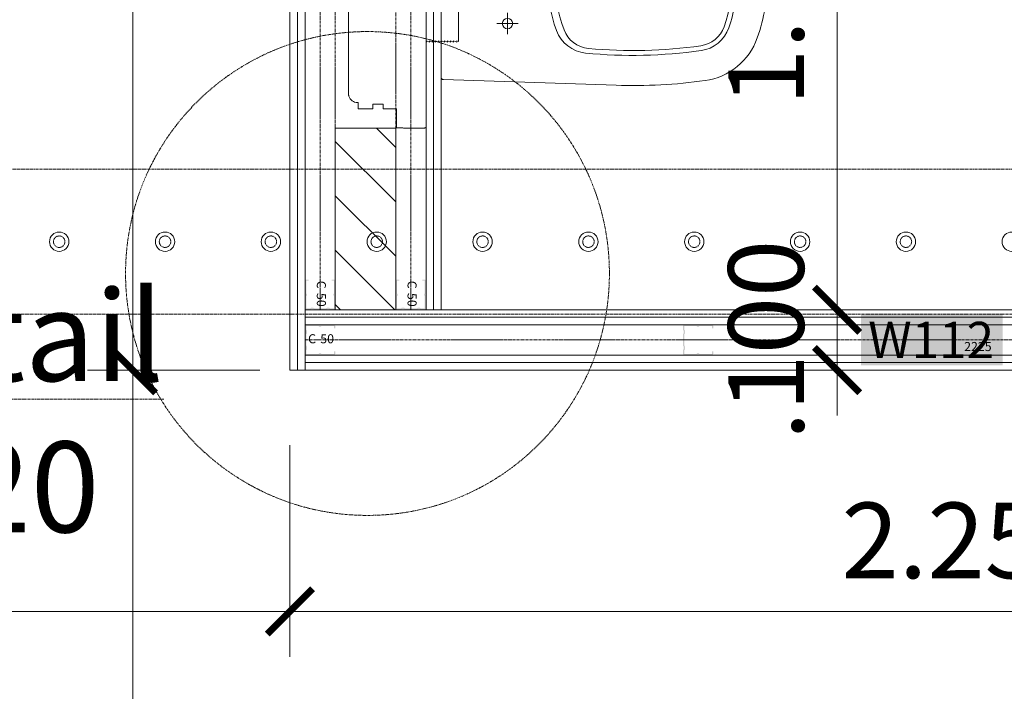
# Model space of a CAD drawing. Units: millimetres. Extents: x -183660 to 148537, y -136980 to -61780.
# Drawn here: x -174026 to -172398, y -77323 to -76213 of the extents above; entities that cross this region are included whole.
import ezdxf
from ezdxf.enums import TextEntityAlignment as Align

# ---------------------------------------------------------------- set-up
doc = ezdxf.new("R2010")
doc.units = ezdxf.units.MM
doc.header["$LTSCALE"] = 0.25
for name, pattern in [('AD_TB Details 1.OG$0$HIDDEN', [9.525, 6.35, -3.175]), ('AD_Trockenbau_1.OG$0$CENTER2', [28.575, 19.05, -3.175, 3.175, -3.175]), ('AD_Trockenbau_1.OG$0$HIDDEN', [9.525, 6.35, -3.175]), ('HIDDEN', [9.525, 6.35, -3.175]), ('Pichler_Grundriss_3.350$0$XKITLINE02', [4, 2, -2])]:
    doc.linetypes.add(name, pattern=pattern)
doc.layers.get('0').update_dxf_attribs({"lineweight": 9})
for name, color, linetype, lineweight, true_color in [('AD_TB Details 1.OG$0$TB Detail Nr', 7, 'AD_TB Details 1.OG$0$HIDDEN', 13, 0x248f00), ('AD_Trockenbau_1.OG$0$Installationsschacht', 7, 'Continuous', 15, 0xfa0000), ('AD_Trockenbau_1.OG$0$Material_TB Profile', 7, 'Continuous', 5, 0x2aa800)]:
    doc.layers.add(name, color=color, linetype=linetype, lineweight=lineweight, true_color=true_color)
for name, color, linetype, lineweight in [('AD_Trockenbau_1.OG$0$Brandschutzdefinition', 214, 'AD_Trockenbau_1.OG$0$HIDDEN', 15), ('AD_Trockenbau_1.OG$0$Material_TB Gipskarton', 8, 'Continuous', 18), ('AD_Trockenbau_1.OG$0$Sanitär_Festeinbauten', 191, 'Continuous', 15), ('AD_Trockenbau_1.OG$0$Sanitär_Spülkasten', 191, 'Continuous', 15), ('Bem 2 Innenwände', 20, 'Continuous', 9), ('Pichler_Grundriss_3.350$0$Kontur', 252, 'HIDDEN', 9)]:
    doc.layers.add(name, color=color, linetype=linetype, lineweight=lineweight)
doc.layers.add('Pichler_Grundriss_3.350$0$Stahl Verdeckt', color=7, linetype='Continuous')
doc.styles.add('AD_TB Details 1.OG$0$Arial Narrow', font='ARIALN.TTF')
doc.styles.add('AD_Trockenbau_1.OG$0$Arial', font='arial.ttf')
doc.styles.add('AD_Trockenbau_1.OG$0$Arial Narrow', font='ARIALN.TTF')
doc.styles.add('AD_Trockenbau_1.OG$0$Standard', font='txt')
doc.styles.add('Arial Narrow', font='ARIALN.TTF')
doc.dimstyles.new('AD_mo_m_1- 50_kurz', dxfattribs={"dimscale": 50, "dimtxt": 2.5, "dimasz": 1.5, "dimexe": 1.5, "dimexo": 1, "dimgap": 0.75, "dimtad": 1, "dimdec": 3, "dimlfac": 0.001, "dimzin": 4, "dimdsep": 46, "dimtxsty": 'Arial Narrow', "dimblk": 'ARCHTICK', "dimcen": 1.5, "dimdle": 1, "dimclrd": 256, "dimclre": 256, "dimclrt": 256, "dimazin": 3, "dimtfac": 1, "dimtdec": 3, "dimtix": 1, "dimtmove": 0, "dimatfit": 3, "dimfxl": 5.5, "dimfxlon": 1, "dimtfill": 1, "dimlwd": -1, "dimlwe": -1, "dimarcsym": 0})
doc.dimstyles.new('AD_Trockenbau_1.OG$0$Bauteil_mm', dxfattribs={"dimscale": 10, "dimtxt": 2.5, "dimasz": 1.5, "dimexe": 1, "dimexo": 1, "dimgap": 0.75, "dimtad": 1, "dimtih": 1, "dimtoh": 1, "dimdec": 1, "dimzin": 9, "dimdsep": 46, "dimtxsty": 'AD_Trockenbau_1.OG$0$Arial Narrow', "dimblk": 'AD_Trockenbau_1.OG$0$_ARCHTICK', "dimcen": 1.5, "dimdle": 1, "dimse1": 1, "dimse2": 1, "dimsd1": 1, "dimsd2": 1, "dimclrd": 256, "dimclre": 256, "dimclrt": 256, "dimazin": 3, "dimtfac": 1, "dimtdec": 1, "dimtix": 1, "dimtmove": 0, "dimatfit": 3, "dimfxl": 1, "dimtfill": 1, "dimlwd": -1, "dimlwe": -1, "dimarcsym": 0})

# ---------------------------------------------------------------- blocks, each defined once
blk = doc.blocks.new('*D1195')
at = {"layer": 'Defpoints', "color": 0, "transparency": 16777216}
for p in [(0, 0), (2225, 0), (2225, 0)]:
    blk.add_point(p, dxfattribs=at)
at = {"transparency": 16777216, "insert": (1112.5, 12.2), "char_height": 15, "attachment_point": 5, "style": 'AD_Trockenbau_1.OG$0$Arial Narrow', "bg_fill": 3, "box_fill_scale": 1.1, "bg_fill_color": 256, "bg_fill_true_color": 13158600, "bg_fill_transparency": 0}
blk.add_mtext('2225', dxfattribs=at)
blk = doc.blocks.new('AD_Trockenbau_1.OG$0$_ARCHTICK')
at = {"color": 0, "linetype": 'ByBlock', "const_width": 0.15}
blk.add_lwpolyline([(-0.5, -0.5), (0.5, 0.5)], dxfattribs=at)
blk = doc.blocks.new('*U1048')
for points in [[(0, 12.5), (2225, 12.5), (2225, 25), (0, 25)], [(0, 0), (2225, 0), (2225, 12.5), (0, 12.5)]]:
    blk.add_lwpolyline(points, close=True)
blk = doc.blocks.new('*D1196')
at = {"layer": 'Defpoints', "color": 0, "transparency": 16777216}
for p in [(0, 0), (2450, 0), (2450, 0)]:
    blk.add_point(p, dxfattribs=at)
at = {"transparency": 16777216, "insert": (1225, 12.2), "char_height": 15, "attachment_point": 5, "style": 'AD_Trockenbau_1.OG$0$Arial Narrow', "bg_fill": 3, "box_fill_scale": 1.1, "bg_fill_color": 256, "bg_fill_true_color": 13158600, "bg_fill_transparency": 0}
blk.add_mtext('2450', dxfattribs=at)
blk = doc.blocks.new('*U1050')
for points in [[(0, 12.5), (2550, 12.5), (2550, 25), (0, 25)], [(0, 0), (2550, 0), (2550, 12.5), (0, 12.5)]]:
    blk.add_lwpolyline(points, close=True)
blk = doc.blocks.new('*U1082')
for points in [[(0, 12.5), (2450, 12.5), (2450, 25), (0, 25)], [(0, 0), (2450, 0), (2450, 12.5), (0, 12.5)]]:
    blk.add_lwpolyline(points, close=True)
blk = doc.blocks.new('AD_Trockenbau_1.OG$0$A$C6B243226')
at = {"layer": 'AD_Trockenbau_1.OG$0$Sanitär_Spülkasten', "ltscale": 25}
for p, q in [((-193, 128.3), (-192.5, 128.3)), ((-149.3, 128.3), (-192.5, 128.3)), ((149.2, 128.3), (-149.3, 128.3)), ((192.5, 128.3), (149.2, 128.3)), ((192.5, 128.3), (193, 128.3)), ((-218.5, 112), (-218.5, 88)), ((-210.5, 112), (-218.5, 112)), ((-210.5, 112), (-208, 112)), ((-208, 112), (-208, 113.3)), ((210.5, 112), (202.5, 112)), ((208, 113.3), (208, 112)), ((210.5, 112), (218.5, 112)), ((218.5, 88), (218.5, 112)), ((-210.5, 88), (-218.5, 88)), ((-210.5, 88), (-210.5, 71)), ((210.5, 71), (210.5, 88)), ((210.5, 88), (218.5, 88)), ((-210.5, 71), (-218.5, 71)), ((-218.5, 71), (-218.5, 48.7)), ((210.5, 71), (218.5, 71)), ((218.5, 47), (218.5, 71)), ((-250.5, 23.8), (-250.5, 36.5)), ((-250, 48.7), (-218.5, 48.7)), ((-250, 38.3), (-250, 48.7)), ((250, 48.7), (218.5, 48.7)), ((250, 38.3), (250, 48.7)), ((250.5, 23.8), (250.5, 36.5)), ((-250.5, 8.2), (-250.5, 23.8)), ((250.5, 8.2), (250.5, 23.8)), ((-250.5, 3.5), (-250.5, 8.2)), ((-250, 0.7), (-250, 1.7)), ((-249.5, 0.7), (-250, 0.7)), ((-249.5, 0.7), (-249.5, 0)), ((-249.5, 0), (218, 0)), ((-108, 0), (-108, -0.7)), ((0, 0), (0, -25)), ((108, 0), (108, -0.7)), ((218, 0), (218, -1)), ((243, 0), (243, -1)), ((243, 0), (249.5, 0)), ((249.5, 0.7), (250, 0.7)), ((249.5, 0.7), (249.5, 0)), ((250, 0.7), (250, 1.7)), ((250.5, 3.5), (250.5, 8.2)), ((-106, -0.7), (-108, -5.7)), ((-108, -0.7), (-106, -0.7)), ((-106, -5.7), (-108, -10.7)), ((-106, -5.7), (-108, -5.7)), ((-106, -10.7), (-108, -15.7)), ((-106, -10.7), (-108, -10.7)), ((-106, -15.7), (-108, -20.7)), ((-108, -15.7), (-106, -15.7)), ((106, -0.7), (108, -5.7)), ((106, -5.7), (108, -10.7)), ((106, -10.7), (108, -15.7)), ((106, -15.7), (108, -20.7)), ((218, -1), (243, -1)), ((-106, -20.7), (-108, -25.7)), ((-108, -20.7), (-106, -20.7)), ((-106, -25.7), (-108, -30.7)), ((-108, -25.7), (-106, -25.7)), ((-106, -30.7), (-108, -35.7)), ((-108, -30.7), (-106, -30.7)), ((106, -20.7), (108, -25.7)), ((106, -25.7), (108, -30.7)), ((106, -30.7), (108, -35.7)), ((-106, -35.7), (-108, -40.7)), ((-108, -35.7), (-106, -35.7)), ((-106, -40.7), (-108, -45.7)), ((-108, -40.7), (-106, -40.7)), ((-106, -45.7), (-108, -50.7)), ((-108, -45.7), (-106, -45.7)), ((106, -35.7), (108, -40.7)), ((106, -40.7), (108, -45.7)), ((106, -45.7), (108, -50.7)), ((-108, -50.7), (-106, -50.7)), ((-106, -50.7), (-107.1, -53.5)), ((-107.1, -53.5), (107.1, -53.5)), ((106, -50.7), (107.1, -53.5))]:
    blk.add_line(p, q, dxfattribs=at)
for centre, radius, start, end in [((0, 113.2), 60, 14.5367, 165.4633), ((-193, 113.3), 15, 107.4576, 180), ((193, 113.3), 15, 360, 72.5424), ((-247, 36.5), 3.5, 148.9973, 180), ((247, 36.5), 3.5, 360, 31.0027), ((-247, 3.5), 3.5, 180, 211.0027), ((247, 3.5), 3.5, 328.9973, 360)]:
    blk.add_arc(centre, radius, start, end, dxfattribs=at)
for points, knots in [([(-197.5, 127.6), (-196.9, 127.8), (-196.2, 128), (-195, 128.2), (-194.4, 128.2), (-193.6, 128.3), (-193.2, 128.3), (-193, 128.3)], [2.3674867, 2.3674867, 2.3674867, 2.3674867, 2.5590907, 2.5590907, 2.7506946, 2.7506946, 2.9121624, 2.9121624, 2.9121624, 2.9121624]), ([(193, 128.3), (193.2, 128.3), (193.6, 128.3), (194.4, 128.2), (195, 128.2), (196.2, 128), (196.9, 127.8), (197.5, 127.6)], [0.2158606, 0.2158606, 0.2158606, 0.2158606, 0.3768439, 0.3768439, 0.5686996, 0.5686996, 0.7605554, 0.7605554, 0.7605554, 0.7605554])]:
    blk.add_open_spline(points, degree=3, knots=knots, dxfattribs=at)
at = {"layer": 'AD_Trockenbau_1.OG$0$Sanitär_Spülkasten', "ltscale": 25, "style": 'AD_Trockenbau_1.OG$0$Standard'}
for s, p in [('DF WC UP320 H112 90/110 VB SS AT', (0.5, 65.7)), ('Geberit DuoFix', (0.5, 71.2)), ('GEB-ART-NR 111.311', (1.1, 59.4))]:
    blk.add_text(s, height=3.5, rotation=360, dxfattribs=at).set_placement(p, align=Align.CENTER)
blk = doc.blocks.new('AD_Trockenbau_1.OG$0$Sanitär_WC')
at = {"layer": 'AD_Trockenbau_1.OG$0$Sanitär_Festeinbauten'}
for p, q in [((-77.5, -134.7), (-77.5, -117.1)), ((77.5, -134.7), (77.5, -117.1)), ((-77.5, -134.7), (-95.1, -134.7)), ((-77.5, -152.3), (-77.5, -134.7)), ((-59.9, -134.7), (-77.5, -134.7)), ((77.5, -134.7), (59.9, -134.7)), ((77.5, -152.3), (77.5, -134.7)), ((95.1, -134.7), (77.5, -134.7))]:
    blk.add_line(p, q, dxfattribs=at)
for points in [[(-170.2, -28.9), (-170.2, -28.9), (-179.5, -314.2), (-179.5, -314.2)], [(-166.2, -25), (-168.3, -25), (-170.1, -26.7), (-170.2, -28.9)], [(166.1, -25), (166.1, -25), (-166.2, -25), (-166.2, -25)], [(170.1, -28.9), (170.1, -26.7), (168.3, -25), (166.1, -25)], [(179.5, -314.2), (179.5, -314.2), (170.1, -28.9), (170.1, -28.9)], [(88.8, -215.5), (31.3, -194.7), (-31.6, -194.8), (-89, -215.8)], [(87.7, -227.9), (31.1, -206.6), (-31.3, -206.7), (-87.8, -228.2)], [(-89, -215.8), (-109.6, -223.3), (-124, -242), (-126.2, -263.8)], [(118.5, -268.4), (116.9, -250.1), (104.9, -234.4), (87.7, -227.9)], [(126.1, -263.6), (124, -241.7), (109.5, -223), (88.8, -215.5)], [(-87.8, -228.2), (-105, -234.7), (-116.9, -250.4), (-118.6, -268.6)], [(-126.2, -263.8), (-132.4, -327.4), (-131, -391.4), (-122.2, -454.7)], [(-118.6, -268.6), (-124.3, -330.4), (-122.8, -392.7), (-114.2, -454.2)], [(-37.5, -269.8), (-43.1, -269.8), (-47.5, -274.3), (-47.5, -279.8)], [(36.5, -269.8), (36.5, -269.8), (-37.5, -269.8), (-37.5, -269.8)], [(46.5, -279.8), (46.5, -274.3), (42, -269.8), (36.5, -269.8)], [(114.1, -454.2), (122.8, -392.6), (124.3, -330.3), (118.5, -268.4)], [(122.1, -454.6), (131, -391.3), (132.4, -327.2), (126.1, -263.6)], [(-47.5, -279.8), (-47.5, -279.8), (-47.5, -309.7), (-47.5, -309.7)], [(46.5, -309.7), (46.5, -309.7), (46.5, -279.8), (46.5, -279.8)], [(-179.5, -314.2), (-181.1, -363.5), (-178.5, -412.8), (-171.7, -461.6)], [(-47.5, -309.7), (-48.1, -335.7), (-27.5, -357.2), (-1.5, -357.7)], [(-1.5, -357.7), (24.4, -358.3), (45.9, -337.7), (46.5, -311.7)], [(46.5, -311.7), (46.5, -311.1), (46.5, -310.4), (46.5, -309.7)], [(171.7, -461.6), (178.5, -412.8), (181.1, -363.5), (179.5, -314.2)], [(-122.2, -454.7), (-119.2, -475.8), (-104.7, -493.5), (-84.6, -500.5)], [(-114.2, -454.2), (-111.7, -471.9), (-99.5, -486.7), (-82.6, -492.7)], [(82.6, -492.7), (99.5, -486.7), (111.6, -471.9), (114.1, -454.2)], [(84.6, -500.5), (104.7, -493.5), (119.2, -475.7), (122.1, -454.6)], [(-171.7, -461.6), (-166.1, -501.2), (-138.9, -534.4), (-101.2, -547.7)], [(100.6, -547.9), (138.6, -534.7), (166.1, -501.4), (171.7, -461.6)], [(-84.6, -500.5), (-57.4, -510.1), (-28.8, -514.9), (0, -514.9)], [(0, -514.9), (28.8, -514.9), (57.4, -510.1), (84.6, -500.5)], [(-101.2, -547.7), (-68.6, -559.1), (-34.4, -564.9), (0, -564.9)], [(-0.5, -565.1), (33.9, -565.1), (68.1, -559.3), (100.6, -547.9)], [(0, -564.9), (0, -564.9), (-0.5, -565.1), (-0.5, -565.1)]]:
    blk.add_open_spline(points, degree=3, dxfattribs=at)
for points, knots in [([(-68.9, -134.5), (-69, -129.8), (-72.8, -126.1), (-77.5, -126.1), (-82.3, -126.1), (-86.2, -129.9), (-86.2, -134.7), (-86.2, -139.4), (-82.3, -143.3), (-77.5, -143.3), (-72.8, -143.3), (-68.9, -139.4), (-68.9, -134.7), (-68.9, -134.6), (-68.9, -134.6), (-68.9, -134.5)], [0, 0, 0, 0, 1, 1, 1, 2, 2, 2, 3, 3, 3, 4, 4, 4, 5, 5, 5, 5]), ([(86.1, -134.5), (86, -129.8), (82.2, -126.1), (77.5, -126.1), (72.7, -126.1), (68.8, -129.9), (68.8, -134.7), (68.8, -139.4), (72.7, -143.3), (77.5, -143.3), (82.2, -143.3), (86.1, -139.4), (86.1, -134.7), (86.1, -134.6), (86.1, -134.6), (86.1, -134.5)], [0, 0, 0, 0, 1, 1, 1, 2, 2, 2, 3, 3, 3, 4, 4, 4, 5, 5, 5, 5]), ([(-82.6, -492.7), (-56.1, -502.1), (-28.2, -506.9), (0, -506.9), (28.2, -506.9), (56.1, -502.1), (82.6, -492.7)], [5, 5, 5, 5, 6, 6, 6, 7, 7, 7, 7])]:
    blk.add_open_spline(points, degree=3, knots=knots, dxfattribs=at)
at = {"layer": 'AD_Trockenbau_1.OG$0$Sanitär_Spülkasten'}
blk.add_blockref('AD_Trockenbau_1.OG$0$A$C6B243226', (0, 0), dxfattribs=at)
blk = doc.blocks.new('Pichler_Grundriss_3.350$0$Struktur Ebene')
at = {"layer": 'Pichler_Grundriss_3.350$0$Kontur'}
for p, q in [((-177374.1, -76459.8), (-169672.1, -76459.8)), ((-169672.1, -76699.8), (-177374.1, -76699.8))]:
    blk.add_line(p, q, dxfattribs=at)
at = {"layer": 'Pichler_Grundriss_3.350$0$Kontur', "linetype": 'Continuous', "lineweight": 0}
for centre in [(-173960.6, -76579.8), (-173785.6, -76579.8), (-173610.6, -76579.8), (-173435.6, -76579.8), (-173260.6, -76579.8), (-173085.6, -76579.8), (-172910.6, -76579.8), (-172735.6, -76579.8), (-172560.6, -76579.8), (-172385.6, -76579.8)]:
    blk.add_circle(centre, 16, dxfattribs=at)
at = {"layer": 'Pichler_Grundriss_3.350$0$Kontur', "linetype": 'Pichler_Grundriss_3.350$0$XKITLINE02', "lineweight": 0}
for centre in [(-173960.6, -76579.8), (-173785.6, -76579.8), (-173610.6, -76579.8), (-173435.6, -76579.8), (-173260.6, -76579.8), (-173085.6, -76579.8), (-172910.6, -76579.8), (-172735.6, -76579.8), (-172560.6, -76579.8)]:
    blk.add_circle(centre, 9.5, dxfattribs=at)
blk = doc.blocks.new('Pichler_Grundriss_3.350')
at = {"layer": 'Pichler_Grundriss_3.350$0$Stahl Verdeckt'}
blk.add_blockref('Pichler_Grundriss_3.350$0$Struktur Ebene', (0, 0), dxfattribs=at)
blk = doc.blocks.new('_ARCHTICK')
at = {"color": 0, "linetype": 'ByBlock', "const_width": 0.15}
blk.add_lwpolyline([(-0.5, -0.5), (0.5, 0.5)], dxfattribs=at)
blk = doc.blocks.new('*D137')
at = {"layer": 'Bem 2 Innenwände', "transparency": 16777216}
for p, q in [((-180012.2, -93199.8), (-180012.2, -74192.3)), ((-179737.2, -74242.3), (-180087.2, -74242.3)), ((-179737.2, -93149.8), (-180087.2, -93149.8))]:
    blk.add_line(p, q, dxfattribs=at)
at = {"layer": 'Defpoints', "color": 0, "transparency": 16777216}
for p in [(-180012.2, -74242.3), (-171229.1, -74242.3), (-171229, -93149.8)]:
    blk.add_point(p, dxfattribs=at)
at = {"layer": 'Bem 2 Innenwände', "transparency": 16777216, "xscale": 75, "yscale": 75, "zscale": 75}
for p, rotation in [((-180012.2, -74242.3), 90), ((-180012.2, -93149.8), 270)]:
    blk.add_blockref('_ARCHTICK', p, dxfattribs=dict(at, rotation=rotation))
at = {"layer": 'Bem 2 Innenwände', "transparency": 16777216, "insert": (-180113.5, -83696), "char_height": 125, "attachment_point": 5, "rotation": 90, "style": 'Arial Narrow', "bg_fill": 3, "box_fill_scale": 1.1, "bg_fill_color": 256, "bg_fill_true_color": 13158600, "bg_fill_transparency": 0}
blk.add_mtext('18.907', dxfattribs=at)
blk = doc.blocks.new('*D256')
at = {"layer": 'Bem 2 Innenwände', "transparency": 16777216}
for p, q in [((-173579.1, -76916.3), (-173579.1, -77266.3)), ((-171329.1, -76916.3), (-171329.1, -77266.3)), ((-171279.1, -77191.3), (-173629.1, -77191.3))]:
    blk.add_line(p, q, dxfattribs=at)
at = {"layer": 'Defpoints', "color": 0, "transparency": 16777216}
for p in [(-173579.1, -76792.3), (-171329.1, -76792.3), (-173579.1, -77191.3)]:
    blk.add_point(p, dxfattribs=at)
at = {"layer": 'Bem 2 Innenwände', "transparency": 16777216, "xscale": 75, "yscale": 75, "zscale": 75, "rotation": 180}
blk.add_blockref('_ARCHTICK', (-173579.1, -77191.3), dxfattribs=at)
at = {"layer": 'Bem 2 Innenwände', "transparency": 16777216, "xscale": 75, "yscale": 75, "zscale": 75}
blk.add_blockref('_ARCHTICK', (-171329.1, -77191.3), dxfattribs=at)
at = {"layer": 'Bem 2 Innenwände', "transparency": 16777216, "insert": (-172454.1, -77090), "char_height": 125, "attachment_point": 5, "style": 'Arial Narrow', "bg_fill": 3, "box_fill_scale": 1.1, "bg_fill_color": 256, "bg_fill_true_color": 13158600, "bg_fill_transparency": 0}
blk.add_mtext('2.250', dxfattribs=at)
blk = doc.blocks.new('*D260')
at = {"layer": 'Bem 2 Innenwände', "transparency": 16777216}
for p, q in [((-177754.1, -76916.3), (-177754.1, -77266.3)), ((-173579.1, -76916.3), (-173579.1, -77266.3)), ((-173529.1, -77191.3), (-177804.1, -77191.3))]:
    blk.add_line(p, q, dxfattribs=at)
at = {"layer": 'Defpoints', "color": 0, "transparency": 16777216}
for p in [(-177754.1, -75964.6), (-173579.1, -76792.3), (-177754.1, -77191.3)]:
    blk.add_point(p, dxfattribs=at)
at = {"layer": 'Bem 2 Innenwände', "transparency": 16777216, "xscale": 75, "yscale": 75, "zscale": 75, "rotation": 180}
blk.add_blockref('_ARCHTICK', (-177754.1, -77191.3), dxfattribs=at)
at = {"layer": 'Bem 2 Innenwände', "transparency": 16777216, "xscale": 75, "yscale": 75, "zscale": 75}
blk.add_blockref('_ARCHTICK', (-173579.1, -77191.3), dxfattribs=at)
at = {"layer": 'Bem 2 Innenwände', "transparency": 16777216, "insert": (-175666.6, -77090), "char_height": 125, "attachment_point": 5, "style": 'Arial Narrow', "bg_fill": 3, "box_fill_scale": 1.1, "bg_fill_color": 256, "bg_fill_true_color": 13158600, "bg_fill_transparency": 0}
blk.add_mtext('4.175', dxfattribs=at)
blk = doc.blocks.new('*D271')
at = {"layer": 'Bem 2 Innenwände', "transparency": 16777216}
for p, q in [((-173838.9, -74192.3), (-173838.9, -76842.3)), ((-173629.1, -74242.3), (-173913.9, -74242.3)), ((-173629.1, -76792.3), (-173913.9, -76792.3))]:
    blk.add_line(p, q, dxfattribs=at)
at = {"layer": 'Defpoints', "color": 0, "transparency": 16777216}
for p in [(-173579.1, -74242.3), (-173838.9, -76792.3), (-173579.1, -76792.3)]:
    blk.add_point(p, dxfattribs=at)
at = {"layer": 'Bem 2 Innenwände', "transparency": 16777216, "xscale": 75, "yscale": 75, "zscale": 75}
for p, rotation in [((-173838.9, -74242.3), 90), ((-173838.9, -76792.3), 270)]:
    blk.add_blockref('_ARCHTICK', p, dxfattribs=dict(at, rotation=rotation))
at = {"layer": 'Bem 2 Innenwände', "transparency": 16777216, "insert": (-173940.2, -75517.3), "char_height": 125, "attachment_point": 5, "rotation": 90, "style": 'Arial Narrow', "bg_fill": 3, "box_fill_scale": 1.1, "bg_fill_color": 256, "bg_fill_true_color": 13158600, "bg_fill_transparency": 0}
blk.add_mtext('2.550', dxfattribs=at)
blk = doc.blocks.new('*D272')
at = {"layer": 'Bem 2 Innenwände', "transparency": 16777216}
for p, q in [((-172674.4, -76692.3), (-172674.4, -76617.3)), ((-172949.4, -76692.3), (-172599.4, -76692.3)), ((-172674.4, -76792.3), (-172674.4, -76692.3)), ((-172949.4, -76792.3), (-172599.4, -76792.3)), ((-172674.4, -76792.3), (-172674.4, -76867.3))]:
    blk.add_line(p, q, dxfattribs=at)
at = {"layer": 'Defpoints', "color": 0, "transparency": 16777216}
for p in [(-173329.1, -76692.3), (-172674.4, -76692.3), (-173579.1, -76792.3)]:
    blk.add_point(p, dxfattribs=at)
at = {"layer": 'Bem 2 Innenwände', "transparency": 16777216, "xscale": 75, "yscale": 75, "zscale": 75}
for p, rotation in [((-172674.4, -76692.3), 270), ((-172674.4, -76792.3), 90)]:
    blk.add_blockref('_ARCHTICK', p, dxfattribs=dict(at, rotation=rotation))
at = {"layer": 'Bem 2 Innenwände', "transparency": 16777216, "insert": (-172775.7, -76742.3), "char_height": 125, "attachment_point": 5, "rotation": 90, "style": 'Arial Narrow', "bg_fill": 3, "box_fill_scale": 1.1, "bg_fill_color": 256, "bg_fill_true_color": 13158600, "bg_fill_transparency": 0}
blk.add_mtext('.100', dxfattribs=at)
blk = doc.blocks.new('*D273')
at = {"layer": 'Bem 2 Innenwände', "transparency": 16777216}
for p, q in [((-172674.4, -76742.3), (-172674.4, -75542.3)), ((-172949.4, -75592.3), (-172599.4, -75592.3)), ((-172949.4, -76692.3), (-172599.4, -76692.3))]:
    blk.add_line(p, q, dxfattribs=at)
at = {"layer": 'Defpoints', "color": 0, "transparency": 16777216}
for p in [(-173329.1, -75592.3), (-172674.4, -75592.3), (-173329.1, -76692.3)]:
    blk.add_point(p, dxfattribs=at)
at = {"layer": 'Bem 2 Innenwände', "transparency": 16777216, "xscale": 75, "yscale": 75, "zscale": 75}
for p, rotation in [((-172674.4, -75592.3), 90), ((-172674.4, -76692.3), 270)]:
    blk.add_blockref('_ARCHTICK', p, dxfattribs=dict(at, rotation=rotation))
at = {"layer": 'Bem 2 Innenwände', "transparency": 16777216, "insert": (-172775.7, -76142.3), "char_height": 125, "attachment_point": 5, "rotation": 90, "style": 'Arial Narrow', "bg_fill": 3, "box_fill_scale": 1.1, "bg_fill_color": 256, "bg_fill_true_color": 13158600, "bg_fill_transparency": 0}
blk.add_mtext('1.100', dxfattribs=at)
blk = doc.blocks.new('*D394')
at = {"layer": 'Bem 2 Innenwände', "transparency": 16777216}
for p, q in [((-173838.9, -76742.3), (-173838.9, -78898.2)), ((-173629.1, -76792.3), (-173913.9, -76792.3)), ((-173563.9, -78848.2), (-173913.9, -78848.2))]:
    blk.add_line(p, q, dxfattribs=at)
at = {"layer": 'Defpoints', "color": 0, "transparency": 16777216}
for p in [(-173579.1, -76792.3), (-173838.9, -78848.2), (-171329.2, -78848.2)]:
    blk.add_point(p, dxfattribs=at)
at = {"layer": 'Bem 2 Innenwände', "transparency": 16777216, "xscale": 75, "yscale": 75, "zscale": 75}
for p, rotation in [((-173838.9, -76792.3), 90), ((-173838.9, -78848.2), 270)]:
    blk.add_blockref('_ARCHTICK', p, dxfattribs=dict(at, rotation=rotation))
at = {"layer": 'Bem 2 Innenwände', "transparency": 16777216, "insert": (-173940.2, -77820.3), "char_height": 125, "attachment_point": 5, "rotation": 90, "style": 'Arial Narrow', "bg_fill": 3, "box_fill_scale": 1.1, "bg_fill_color": 256, "bg_fill_true_color": 13158600, "bg_fill_transparency": 0}
blk.add_mtext('2.056', dxfattribs=at)
blk = doc.blocks.new('AD_TB Details 1.OG')
at = {"layer": 'AD_TB Details 1.OG$0$TB Detail Nr'}
blk.add_circle((-173450.9, -76632.4), 400, dxfattribs=at)
at = {"layer": 'AD_TB Details 1.OG$0$TB Detail Nr', "insert": (-174348.3, -76660.3), "char_height": 150, "attachment_point": 1, "style": 'AD_TB Details 1.OG$0$Arial Narrow'}
blk.add_mtext('{\\LDetail}\\P4120', dxfattribs=at)
blk = doc.blocks.new('*U1046')
at = {"linetype": 'AD_Trockenbau_1.OG$0$CENTER2', "lineweight": 9}
blk.add_lwpolyline([(0, 50), (2224.96, 50), (2224.96, 0), (0, 0)], close=True, dxfattribs=at)
at = {"insert": (4.99, 25), "char_height": 15, "attachment_point": 4, "style": 'AD_Trockenbau_1.OG$0$Arial', "bg_fill": 3, "box_fill_scale": 1, "bg_fill_color": 256, "bg_fill_transparency": 0}
blk.add_mtext('C-50', dxfattribs=at)
h = blk.add_hatch(color=256)
h.dxf.hatch_style = 1
h.paths.add_polyline_path([(47.61, 47.96, -0.4142136), (47.87, 47.7), (47.87, 43.99), (49.91, 43.99), (49.91, 47.7, 0.4142136), (47.61, 50), (26.9, 50, 0.2679492), (24.91, 48.85, -0.5773503), (24.47, 48.85, 0.2679492), (22.47, 50), (2.3, 50, 0.4142136), (0, 47.7), (0, 41.96, 0.2475285), (1, 40.06, -0.2475285), (1.11, 39.85), (1.11, 36.28, -0.2475285), (1, 36.07, 0.2475285), (0, 34.17), (0, 15.83, 0.2475285), (1, 13.93, -0.2475285), (1.11, 13.72), (1.11, 10.15, -0.2475285), (1, 9.94, 0.2475285), (0, 8.04), (0, 2.3, 0.4142136), (2.3, 0), (22.47, 0, 0.2679492), (24.47, 1.15, -0.5773503), (24.91, 1.15, 0.2679492), (26.9, 0), (47.61, 0, 0.4142136), (49.91, 2.3), (49.91, 6.01), (47.87, 6.01), (47.87, 2.3, -0.4142136), (47.61, 2.04), (26.9, 2.04, -0.2679492), (26.68, 2.17, 0.5773503), (22.7, 2.17, -0.2679492), (22.47, 2.04), (2.3, 2.04, -0.4142136), (2.04, 2.3), (2.04, 8.04, -0.2475285), (2.16, 8.25, 0.2475285), (3.16, 10.15), (3.16, 13.72, 0.2475285), (2.16, 15.62, -0.2475285), (2.04, 15.83), (2.04, 34.17, -0.2475285), (2.16, 34.38, 0.2475285), (3.16, 36.28), (3.16, 39.85, 0.2475285), (2.16, 41.75, -0.2475285), (2.04, 41.96), (2.04, 47.7, -0.4142136), (2.3, 47.96), (22.47, 47.96, -0.2679492), (22.7, 47.83, 0.5773503), (26.68, 47.83, -0.2679492), (26.9, 47.96)])
at = {"linetype": 'AD_Trockenbau_1.OG$0$CENTER2', "lineweight": 9}
blk.add_line((0, 25), (2224.96, 25), dxfattribs=at)
dim = blk.add_linear_dim(base=(2224.96, 0), p1=(0, 0), p2=(2224.96, 0), dimstyle='AD_Trockenbau_1.OG$0$Bauteil_mm', override={"dimscale": 6})
dim.commit()
dim.dimension.update_dxf_attribs({"geometry": '*D1195', "text_midpoint": (1112.48, 12.16)})
h = blk.add_hatch(color=256)
h.dxf.hatch_style = 1
h.paths.add_polyline_path([(672.61, 47.96, -0.4142136), (672.87, 47.7), (672.87, 43.99), (674.91, 43.99), (674.91, 47.7, 0.4142136), (672.61, 50), (651.9, 50, 0.2679492), (649.91, 48.85, -0.5773503), (649.47, 48.85, 0.2679492), (647.47, 50), (627.3, 50, 0.4142136), (625, 47.7), (625, 41.96, 0.2475285), (626, 40.06, -0.2475285), (626.11, 39.85), (626.11, 36.28, -0.2475285), (626, 36.07, 0.2475285), (625, 34.17), (625, 15.83, 0.2475285), (626, 13.93, -0.2475285), (626.11, 13.72), (626.11, 10.15, -0.2475285), (626, 9.94, 0.2475285), (625, 8.04), (625, 2.3, 0.4142136), (627.3, 0), (647.47, 0, 0.2679492), (649.47, 1.15, -0.5773503), (649.91, 1.15, 0.2679492), (651.9, 0), (672.61, 0, 0.4142136), (674.91, 2.3), (674.91, 6.01), (672.87, 6.01), (672.87, 2.3, -0.4142136), (672.61, 2.04), (651.9, 2.04, -0.2679492), (651.68, 2.17, 0.5773503), (647.7, 2.17, -0.2679492), (647.47, 2.04), (627.3, 2.04, -0.4142136), (627.04, 2.3), (627.04, 8.04, -0.2475285), (627.16, 8.25, 0.2475285), (628.16, 10.15), (628.16, 13.72, 0.2475285), (627.16, 15.62, -0.2475285), (627.04, 15.83), (627.04, 34.17, -0.2475285), (627.16, 34.38, 0.2475285), (628.16, 36.28), (628.16, 39.85, 0.2475285), (627.16, 41.75, -0.2475285), (627.04, 41.96), (627.04, 47.7, -0.4142136), (627.3, 47.96), (647.47, 47.96, -0.2679492), (647.7, 47.83, 0.5773503), (651.68, 47.83, -0.2679492), (651.9, 47.96)])
blk = doc.blocks.new('*U1049')
at = {"linetype": 'AD_Trockenbau_1.OG$0$CENTER2', "lineweight": 9}
blk.add_line((0, 25), (2450, 25), dxfattribs=at)
blk.add_lwpolyline([(0, 50), (2450, 50), (2450, 0), (0, 0)], close=True, dxfattribs=at)
at = {"insert": (2445.01, 25), "char_height": 15, "attachment_point": 6, "style": 'AD_Trockenbau_1.OG$0$Arial', "bg_fill": 3, "box_fill_scale": 1, "bg_fill_color": 256, "bg_fill_transparency": 0}
blk.add_mtext('C-50', dxfattribs=at)
h = blk.add_hatch(color=256)
h.dxf.hatch_style = 1
h.paths.add_polyline_path([(2402.39, 47.96, 0.4142136), (2402.13, 47.7), (2402.13, 43.99), (2400.09, 43.99), (2400.09, 47.7, -0.4142136), (2402.39, 50), (2423.1, 50, -0.2679492), (2425.09, 48.85, 0.5773503), (2425.53, 48.85, -0.2679492), (2427.53, 50), (2447.7, 50, -0.4142136), (2450, 47.7), (2450, 41.96, -0.2475285), (2449, 40.06, 0.2475285), (2448.89, 39.85), (2448.89, 36.28, 0.2475285), (2449, 36.07, -0.2475285), (2450, 34.17), (2450, 15.83, -0.2475285), (2449, 13.93, 0.2475285), (2448.89, 13.72), (2448.89, 10.15, 0.2475285), (2449, 9.94, -0.2475285), (2450, 8.04), (2450, 2.3, -0.4142136), (2447.7, 0), (2427.53, 0, -0.2679492), (2425.53, 1.15, 0.5773503), (2425.09, 1.15, -0.2679492), (2423.1, 0), (2402.39, 0, -0.4142136), (2400.09, 2.3), (2400.09, 6.01), (2402.13, 6.01), (2402.13, 2.3, 0.4142136), (2402.39, 2.04), (2423.1, 2.04, 0.2679492), (2423.32, 2.17, -0.5773503), (2427.3, 2.17, 0.2679492), (2427.53, 2.04), (2447.7, 2.04, 0.4142136), (2447.96, 2.3), (2447.96, 8.04, 0.2475285), (2447.84, 8.25, -0.2475285), (2446.84, 10.15), (2446.84, 13.72, -0.2475285), (2447.84, 15.62, 0.2475285), (2447.96, 15.83), (2447.96, 34.17, 0.2475285), (2447.84, 34.38, -0.2475285), (2446.84, 36.28), (2446.84, 39.85, -0.2475285), (2447.84, 41.75, 0.2475285), (2447.96, 41.96), (2447.96, 47.7, 0.4142136), (2447.7, 47.96), (2427.53, 47.96, 0.2679492), (2427.3, 47.83, -0.5773503), (2423.32, 47.83, 0.2679492), (2423.1, 47.96)])
dim = blk.add_linear_dim(base=(2450, 0), p1=(0, 0), p2=(2450, 0), dimstyle='AD_Trockenbau_1.OG$0$Bauteil_mm', override={"dimscale": 6})
dim.commit()
dim.dimension.update_dxf_attribs({"geometry": '*D1196', "text_midpoint": (1225, 12.16)})
blk = doc.blocks.new('AD_Trockenbau_1.OG')
at = {"layer": 'AD_Trockenbau_1.OG$0$Material_TB Gipskarton', "rotation": 270}
blk.add_blockref('*U1082', (-173354.1, -74242.3), dxfattribs=at)
at = {"layer": 'AD_Trockenbau_1.OG$0$Material_TB Profile'}
blk.add_blockref('*U1046', (-173554.1, -76767.3), dxfattribs=at)
at = {"layer": 'AD_Trockenbau_1.OG$0$Sanitär_Festeinbauten', "rotation": 90}
blk.add_blockref('AD_Trockenbau_1.OG$0$Sanitär_WC', (-173354.1, -76141.7), dxfattribs=at)
at = {"layer": 'AD_Trockenbau_1.OG$0$Material_TB Gipskarton'}
for p in [(-173554.1, -76717.3), (-173554.1, -76792.3)]:
    blk.add_blockref('*U1048', p, dxfattribs=at)
at = {"layer": 'AD_Trockenbau_1.OG$0$Brandschutzdefinition', "insert": (-172623, -76742.3), "char_height": 60, "attachment_point": 4, "style": 'AD_Trockenbau_1.OG$0$Arial', "bg_fill": 1, "box_fill_scale": 1.2, "bg_fill_color": 256, "bg_fill_true_color": 13224393, "bg_fill_transparency": 0}
blk.add_mtext('{\\fArial|b0|i1|c0|p34;\\C7;W112}', dxfattribs=at)
at = {"layer": 'AD_Trockenbau_1.OG$0$Material_TB Profile', "rotation": 270}
for p in [(-173554.1, -74242.3), (-173404.1, -74242.3)]:
    blk.add_blockref('*U1049', p, dxfattribs=at)
at = {"layer": 'AD_Trockenbau_1.OG$0$Installationsschacht'}
h = blk.add_hatch(dxfattribs=at)
h.set_pattern_fill('ANSI31', color=256, scale=20, angle=90)
h.set_pattern_definition([(135, (-285301.39, 96538.714), (-44.90128, -44.90128), [])])
h.paths.add_polyline_path([(-173504.1, -76692.3), (-173504.1, -76392.3), (-173404.1, -76392.3), (-173404.1, -76692.3)])
blk.add_lwpolyline([(-173504.1, -76692.3), (-173504.1, -76392.3), (-173404.1, -76392.3), (-173404.1, -76692.3)], close=True, dxfattribs=at)
at = {"layer": 'AD_Trockenbau_1.OG$0$Material_TB Gipskarton', "rotation": 270}
blk.add_blockref('*U1050', (-173579.1, -74242.3), dxfattribs=at)

msp = doc.modelspace()

# ---------------------------------------------------------------- block references
msp.add_blockref('Pichler_Grundriss_3.350', (0, 0))

# ---------------------------------------------------------------- next in the draw order: block references
msp.add_blockref('AD_Trockenbau_1.OG', (0, 0))

# ---------------------------------------------------------------- next in the draw order: dimensions: what is measured, and where the dimension line sits
at = {"layer": 'Bem 2 Innenwände'}
dim = msp.add_linear_dim(base=(-180012.2012, -74242.2869), p1=(-171228.9934, -93149.7864), p2=(-171229.0792, -74242.2869), angle=90, dimstyle='AD_mo_m_1- 50_kurz', dxfattribs=at)
dim.commit()
dim.dimension.update_dxf_attribs({"geometry": '*D137', "text_midpoint": (-180113.5228, -83696.0366)})

# ---------------------------------------------------------------- next in the draw order: dimensions: what is measured, and where the dimension line sits
dim = msp.add_linear_dim(base=(-173579.1042, -77191.3042), p1=(-171329.1397, -76792.2748), p2=(-173579.1042, -76792.2748), dimstyle='AD_mo_m_1- 50_kurz', dxfattribs=at)
dim.commit()
dim.dimension.update_dxf_attribs({"geometry": '*D256', "text_midpoint": (-172454.1219, -77089.9825)})

# ---------------------------------------------------------------- next in the draw order: dimensions: what is measured, and where the dimension line sits
dim = msp.add_linear_dim(base=(-177754.1367, -77191.3042), p1=(-173579.1042, -76792.2748), p2=(-177754.1367, -75964.5896), dimstyle='AD_mo_m_1- 50_kurz', dxfattribs=at)
dim.commit()
dim.dimension.update_dxf_attribs({"geometry": '*D260', "text_midpoint": (-175666.6204, -77089.9825)})

# ---------------------------------------------------------------- next in the draw order: dimensions: what is measured, and where the dimension line sits
dim = msp.add_linear_dim(base=(-173838.9213, -76792.2748), p1=(-173579.1042, -74242.2748), p2=(-173579.1042, -76792.2748), angle=90, dimstyle='AD_mo_m_1- 50_kurz', dxfattribs=at)
dim.commit()
dim.dimension.update_dxf_attribs({"geometry": '*D271', "text_midpoint": (-173940.2429, -75517.2748)})

# ---------------------------------------------------------------- next in the draw order: dimensions: what is measured, and where the dimension line sits
dim = msp.add_linear_dim(base=(-172674.4175, -76692.2748), p1=(-173579.1042, -76792.2748), p2=(-173329.1042, -76692.2748), angle=90, dimstyle='AD_mo_m_1- 50_kurz', dxfattribs=at)
dim.commit()
dim.dimension.update_dxf_attribs({"geometry": '*D272', "text_midpoint": (-172775.7392, -76742.2748)})

# ---------------------------------------------------------------- next in the draw order: dimensions: what is measured, and where the dimension line sits
dim = msp.add_linear_dim(base=(-172674.4175, -75592.2748), p1=(-173329.1042, -76692.2748), p2=(-173329.1042, -75592.2748), angle=90, dimstyle='AD_mo_m_1- 50_kurz', dxfattribs=at)
dim.commit()
dim.dimension.update_dxf_attribs({"geometry": '*D273', "text_midpoint": (-172775.7392, -76142.2748)})

# ---------------------------------------------------------------- next in the draw order: dimensions: what is measured, and where the dimension line sits
dim = msp.add_linear_dim(base=(-173838.9213, -78848.2332), p1=(-173579.1042, -76792.2748), p2=(-171329.1562, -78848.2332), angle=90, dimstyle='AD_mo_m_1- 50_kurz', dxfattribs=at)
dim.commit()
dim.dimension.update_dxf_attribs({"geometry": '*D394', "text_midpoint": (-173940.2429, -77820.254)})

# ---------------------------------------------------------------- next in the draw order: block references
msp.add_blockref('AD_TB Details 1.OG', (0, 0))

doc.saveas('drawing.dxf')
